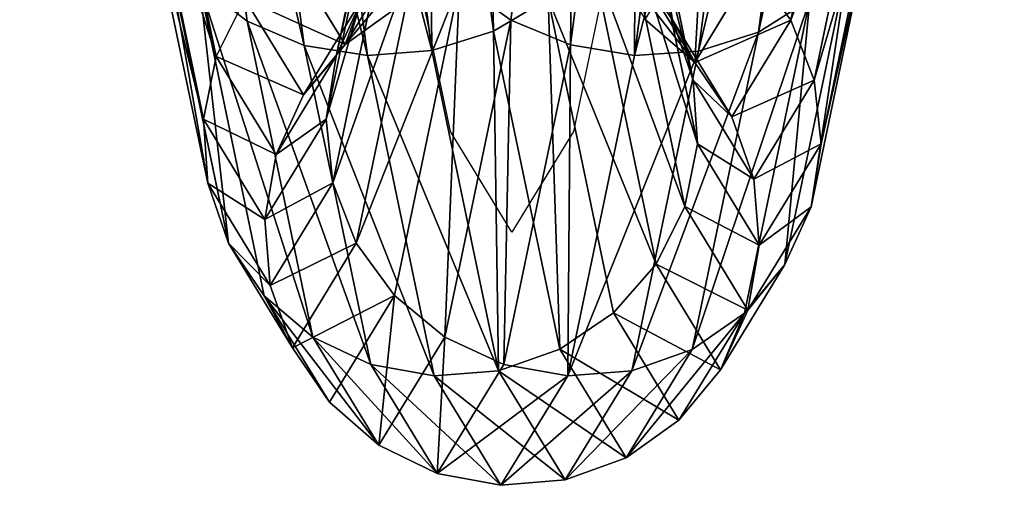
# Model space of a CAD drawing. Units: millimetres. Extents: x -1167 to 17, y -17 to 417.
# Drawn here: x -1033 to -967, y -17 to 14 of the extents above; entities that cross this region are included whole.
import ezdxf

# ---------------------------------------------------------------- set-up
doc = ezdxf.new("R2010")
doc.units = ezdxf.units.MM
doc.layers.get('0').update_dxf_attribs({"true_color": 0xff5454})

# ---------------------------------------------------------------- blocks, each defined once
blk = doc.blocks.new('Group_1')
for p, q in [((148.852, 31.415, 323.455), (144.397, 65.393, 367.736)), ((171.183, 65.607, 64.684), (166.709, 31.479, 109.161)), ((165.543, 30.728, 325.403), (161.052, 64.982, 370.043)), ((187.945, 64.798, 65.783), (183.472, 30.674, 110.254)), ((152.731, 29.767, 324.767), (148.233, 64.08, 369.485)), ((175.257, 64.2, 63.741), (170.748, 29.803, 108.569)), ((157.002, 29.084, 325.559), (152.482, 63.56, 370.489)), ((161.371, 29.412, 325.776), (156.854, 63.867, 370.679)), ((179.606, 63.578, 63.614), (175.085, 29.089, 108.56)), ((183.934, 63.782, 64.31), (179.425, 29.386, 109.135)), ((177.659, 31.494, 268.12), (173.644, 50.747, 314.599)), ((189.664, 50.642, 122.358), (185.669, 31.484, 168.61)), ((146.763, 29.019, 266.209), (142.715, 48.426, 313.064)), ((158.946, 48.539, 118.289), (154.878, 29.03, 165.387)), ((179.063, 27.424, 269.328), (174.96, 47.099, 316.827)), ((191.329, 46.984, 120.401), (187.247, 27.413, 167.651)), ((158.364, 44.727, 116.034), (154.205, 24.78, 164.192)), ((145.907, 24.768, 267.277), (141.769, 44.609, 315.18)), ((179.347, 23.117, 270.506), (175.151, 43.235, 319.076)), ((191.889, 43.118, 118.221), (187.716, 23.105, 166.536)), ((146.191, 20.46, 268.455), (141.96, 40.746, 317.428)), ((158.925, 40.861, 113.854), (154.673, 20.472, 163.077)), ((178.491, 18.866, 271.574), (174.205, 39.418, 321.191)), ((191.307, 39.306, 115.966), (187.042, 18.854, 165.341)), ((147.594, 16.39, 269.662), (143.276, 37.098, 319.656)), ((160.589, 37.203, 111.897), (156.251, 16.401, 162.117)), ((155.486, 29.836, 216.217), (151.585, 36.217, 264.682)), ((159.392, 36.225, 167.691), (155.486, 29.836, 216.217)), ((176.554, 14.961, 272.459), (172.186, 35.908, 323.03)), ((189.622, 35.809, 113.791), (185.273, 14.951, 164.147)), ((179.162, 28.62, 218.123), (175.231, 35.05, 266.965)), ((177.659, 31.494, 268.12), (175.231, 35.05, 266.965)), ((183.088, 35.041, 169.348), (179.162, 28.62, 218.123)), ((185.669, 31.484, 168.61), (183.088, 35.041, 169.348)), ((163.244, 34.003, 110.296), (158.832, 12.844, 161.379)), ((163.244, 34.003, 110.296), (166.709, 31.479, 109.161)), ((150.023, 12.835, 270.817), (145.626, 33.916, 321.712)), ((145.626, 33.916, 321.712), (148.852, 31.415, 323.455)), ((148.699, 32.924, 265.324), (146.763, 29.019, 266.209)), ((152.67, 26.429, 215.991), (148.699, 32.924, 265.324)), ((156.648, 32.934, 166.58), (152.67, 26.429, 215.991)), ((156.648, 32.934, 166.58), (154.878, 29.03, 165.387)), ((165.543, 30.728, 325.403), (169.231, 32.944, 324.467)), ((173.668, 11.668, 273.101), (169.231, 32.944, 324.467)), ((186.95, 32.865, 111.842), (182.528, 11.659, 163.037)), ((183.472, 30.674, 110.254), (186.95, 32.865, 111.842)), ((159.073, 32.378, 216.506), (155.486, 29.836, 216.217)), ((153.31, 10.036, 271.841), (148.852, 31.415, 323.455)), ((148.852, 31.415, 323.455), (152.731, 29.767, 324.767)), ((166.709, 31.479, 109.161), (162.239, 10.043, 160.913)), ((166.709, 31.479, 109.161), (170.748, 29.803, 108.569)), ((179.162, 28.62, 218.123), (175.814, 31.517, 217.854)), ((181.667, 24.939, 218.325), (177.659, 31.494, 268.12)), ((179.063, 27.424, 269.328), (177.659, 31.494, 268.12)), ((185.669, 31.484, 168.61), (181.667, 24.939, 218.325)), ((187.247, 27.413, 167.651), (185.669, 31.484, 168.61)), ((161.371, 29.412, 325.776), (165.543, 30.728, 325.403)), ((170.03, 9.211, 273.456), (165.543, 30.728, 325.403)), ((183.472, 30.674, 110.254), (178.995, 9.205, 162.085)), ((179.425, 29.386, 109.135), (183.472, 30.674, 110.254)), ((155.486, 29.836, 216.217), (152.67, 26.429, 215.991)), ((157.232, 8.185, 272.664), (152.731, 29.767, 324.767)), ((152.731, 29.767, 324.767), (157.002, 29.084, 325.559)), ((157.002, 29.084, 325.559), (161.371, 29.412, 325.776)), ((165.887, 7.758, 273.5), (161.371, 29.412, 325.776)), ((170.748, 29.803, 108.569), (166.241, 8.189, 160.749)), ((170.748, 29.803, 108.569), (175.085, 29.089, 108.56)), ((179.425, 29.386, 109.135), (174.914, 7.756, 161.356)), ((175.085, 29.089, 108.56), (179.425, 29.386, 109.135)), ((146.763, 29.019, 266.209), (145.907, 24.768, 267.277)), ((150.817, 22.388, 215.842), (146.763, 29.019, 266.209)), ((154.878, 29.03, 165.387), (150.817, 22.388, 215.842)), ((154.878, 29.03, 165.387), (154.205, 24.78, 164.192)), ((161.522, 7.408, 273.23), (157.002, 29.084, 325.559)), ((175.085, 29.089, 108.56), (170.564, 7.409, 160.901)), ((181.667, 24.939, 218.325), (179.162, 28.62, 218.123)), ((183.159, 20.725, 218.445), (179.063, 27.424, 269.328)), ((179.347, 23.117, 270.506), (179.063, 27.424, 269.328)), ((187.247, 27.413, 167.651), (183.159, 20.725, 218.445)), ((187.716, 23.105, 166.536), (187.247, 27.413, 167.651)), ((152.67, 26.429, 215.991), (150.817, 22.388, 215.842)), ((150.052, 17.988, 215.78), (145.907, 24.768, 267.277)), ((145.907, 24.768, 267.277), (146.191, 20.46, 268.455)), ((154.205, 24.78, 164.192), (150.052, 17.988, 215.78)), ((154.205, 24.78, 164.192), (154.673, 20.472, 163.077)), ((183.159, 20.725, 218.445), (181.667, 24.939, 218.325)), ((178.491, 18.866, 271.574), (179.347, 23.117, 270.506)), ((183.535, 16.267, 218.475), (179.347, 23.117, 270.506)), ((187.716, 23.105, 166.536), (183.535, 16.267, 218.475)), ((187.042, 18.854, 165.341), (187.716, 23.105, 166.536)), ((150.817, 22.388, 215.842), (150.052, 17.988, 215.78)), ((183.535, 16.267, 218.475), (183.159, 20.725, 218.445)), ((150.428, 13.529, 215.81), (146.191, 20.46, 268.455)), ((146.191, 20.46, 268.455), (147.594, 16.39, 269.662)), ((154.673, 20.472, 163.077), (150.428, 13.529, 215.81)), ((154.673, 20.472, 163.077), (156.251, 16.401, 162.117)), ((176.554, 14.961, 272.459), (178.491, 18.866, 271.574)), ((182.77, 11.867, 218.414), (178.491, 18.866, 271.574)), ((187.042, 18.854, 165.341), (182.77, 11.867, 218.414)), ((185.273, 14.951, 164.147), (187.042, 18.854, 165.341)), ((150.052, 17.988, 215.78), (150.428, 13.529, 215.81)), ((151.92, 9.316, 215.93), (147.594, 16.39, 269.662)), ((147.594, 16.39, 269.662), (150.023, 12.835, 270.817)), ((156.251, 16.401, 162.117), (151.92, 9.316, 215.93)), ((156.251, 16.401, 162.117), (158.832, 12.844, 161.379)), ((182.77, 11.867, 218.414), (183.535, 16.267, 218.475)), ((173.668, 11.668, 273.101), (176.554, 14.961, 272.459)), ((180.916, 7.826, 218.264), (176.554, 14.961, 272.459)), ((185.273, 14.951, 164.147), (180.916, 7.826, 218.264)), ((182.528, 11.659, 163.037), (185.273, 14.951, 164.147)), ((150.428, 13.529, 215.81), (151.92, 9.316, 215.93)), ((154.425, 5.635, 216.132), (150.023, 12.835, 270.817)), ((150.023, 12.835, 270.817), (153.31, 10.036, 271.841)), ((158.832, 12.844, 161.379), (154.425, 5.635, 216.132)), ((158.832, 12.844, 161.379), (162.239, 10.043, 160.913)), ((170.03, 9.211, 273.456), (173.668, 11.668, 273.101)), ((178.1, 4.418, 218.038), (173.668, 11.668, 273.101)), ((182.528, 11.659, 163.037), (178.1, 4.418, 218.038)), ((178.995, 9.205, 162.085), (182.528, 11.659, 163.037)), ((180.916, 7.826, 218.264), (182.77, 11.867, 218.414)), ((157.773, 2.737, 216.401), (153.31, 10.036, 271.841)), ((153.31, 10.036, 271.841), (157.232, 8.185, 272.664)), ((162.239, 10.043, 160.913), (157.773, 2.737, 216.401)), ((162.239, 10.043, 160.913), (166.241, 8.189, 160.749)), ((151.92, 9.316, 215.93), (154.425, 5.635, 216.132)), ((165.887, 7.758, 273.5), (170.03, 9.211, 273.456)), ((174.514, 1.877, 217.749), (170.03, 9.211, 273.456)), ((178.995, 9.205, 162.085), (174.514, 1.877, 217.749)), ((174.914, 7.756, 161.356), (178.995, 9.205, 162.085)), ((161.735, 0.82, 216.72), (157.232, 8.185, 272.664)), ((157.232, 8.185, 272.664), (161.522, 7.408, 273.23)), ((166.241, 8.189, 160.749), (161.735, 0.82, 216.72)), ((166.241, 8.189, 160.749), (170.564, 7.409, 160.901)), ((161.522, 7.408, 273.23), (165.887, 7.758, 273.5)), ((166.043, 0.015, 217.067), (161.522, 7.408, 273.23)), ((170.401, 0.375, 217.418), (165.887, 7.758, 273.5)), ((170.564, 7.409, 160.901), (166.043, 0.015, 217.067)), ((174.914, 7.756, 161.356), (170.401, 0.375, 217.418)), ((170.564, 7.409, 160.901), (174.914, 7.756, 161.356)), ((178.1, 4.418, 218.038), (180.916, 7.826, 218.264)), ((154.425, 5.635, 216.132), (157.773, 2.737, 216.401)), ((174.514, 1.877, 217.749), (178.1, 4.418, 218.038)), ((157.773, 2.737, 216.401), (161.735, 0.82, 216.72)), ((170.401, 0.375, 217.418), (174.514, 1.877, 217.749)), ((161.735, 0.82, 216.72), (166.043, 0.015, 217.067)), ((166.043, 0.015, 217.067), (170.401, 0.375, 217.418))]:
    blk.add_line(p, q)
mesh = blk.add_polyface()
corners = [(145.626, 33.916, 321.712), (144.397, 65.393, 367.736), (148.852, 31.415, 323.455), (141.236, 67.408, 365.36)]
mesh.append_faces([[corners[k] for k in face] for face in [(0, 1, 2), (1, 0, 3)]], dxfattribs={"vtx0": -1})
mesh = blk.add_polyface()
corners = [(171.183, 65.607, 64.684), (163.244, 34.003, 110.296), (166.709, 31.479, 109.161), (167.662, 67.702, 66.378)]
mesh.append_faces([[corners[k] for k in face] for face in [(0, 1, 2), (1, 0, 3)]], dxfattribs={"vtx0": -1})
mesh = blk.add_polyface()
corners = [(165.543, 30.728, 325.403), (164.789, 66.827, 368.623), (169.231, 32.944, 324.467), (161.052, 64.982, 370.043)]
mesh.append_faces([[corners[k] for k in face] for face in [(0, 1, 2), (1, 0, 3)]], dxfattribs={"vtx0": -1})
mesh = blk.add_polyface()
corners = [(183.472, 30.674, 110.254), (191.367, 66.558, 67.932), (187.945, 64.798, 65.783), (186.95, 32.865, 111.842)]
mesh.append_faces([[corners[k] for k in face] for face in [(0, 1, 2), (1, 0, 3)]], dxfattribs={"vtx0": -1})
mesh = blk.add_polyface()
corners = [(144.397, 65.393, 367.736), (152.731, 29.767, 324.767), (148.852, 31.415, 323.455), (148.233, 64.08, 369.485)]
mesh.append_faces([[corners[k] for k in face] for face in [(0, 1, 2), (1, 0, 3)]], dxfattribs={"vtx0": -1})
mesh = blk.add_polyface()
corners = [(171.183, 65.607, 64.684), (170.748, 29.803, 108.569), (175.257, 64.2, 63.741), (166.709, 31.479, 109.161)]
mesh.append_faces([[corners[k] for k in face] for face in [(0, 1, 2), (1, 0, 3)]], dxfattribs={"vtx0": -1})
mesh = blk.add_polyface()
corners = [(161.371, 29.412, 325.776), (161.052, 64.982, 370.043), (165.543, 30.728, 325.403), (156.854, 63.867, 370.679)]
mesh.append_faces([[corners[k] for k in face] for face in [(0, 1, 2), (1, 0, 3)]], dxfattribs={"vtx0": -1})
mesh = blk.add_polyface()
corners = [(179.425, 29.386, 109.135), (187.945, 64.798, 65.783), (183.934, 63.782, 64.31), (183.472, 30.674, 110.254)]
mesh.append_faces([[corners[k] for k in face] for face in [(0, 1, 2), (1, 0, 3)]], dxfattribs={"vtx0": -1})
mesh = blk.add_polyface()
corners = [(148.233, 64.08, 369.485), (157.002, 29.084, 325.559), (152.731, 29.767, 324.767), (152.482, 63.56, 370.489)]
mesh.append_faces([[corners[k] for k in face] for face in [(0, 1, 2), (1, 0, 3)]], dxfattribs={"vtx0": -1})
mesh = blk.add_polyface()
corners = [(175.257, 64.2, 63.741), (175.085, 29.089, 108.56), (179.606, 63.578, 63.614), (170.748, 29.803, 108.569)]
mesh.append_faces([[corners[k] for k in face] for face in [(0, 1, 2), (1, 0, 3)]], dxfattribs={"vtx0": -1})
mesh = blk.add_polyface()
corners = [(152.482, 63.56, 370.489), (161.371, 29.412, 325.776), (157.002, 29.084, 325.559), (156.854, 63.867, 370.679)]
mesh.append_faces([[corners[k] for k in face] for face in [(0, 1, 2), (1, 0, 3)]], dxfattribs={"vtx0": -1})
mesh = blk.add_polyface()
corners = [(175.085, 29.089, 108.56), (183.934, 63.782, 64.31), (179.606, 63.578, 63.614), (179.425, 29.386, 109.135)]
mesh.append_faces([[corners[k] for k in face] for face in [(0, 1, 2), (1, 0, 3)]], dxfattribs={"vtx0": -1})
mesh = blk.add_polyface()
corners = [(173.644, 50.747, 314.599), (175.231, 35.05, 266.965), (177.659, 31.494, 268.12), (171.294, 53.929, 312.543)]
mesh.append_faces([[corners[k] for k in face] for face in [(0, 1, 2), (1, 0, 3)]], dxfattribs={"vtx0": -1})
mesh = blk.add_polyface()
corners = [(183.088, 35.041, 169.348), (189.664, 50.642, 122.358), (185.669, 31.484, 168.61), (187.009, 53.842, 123.959)]
mesh.append_faces([[corners[k] for k in face] for face in [(0, 1, 2), (1, 0, 3)]], dxfattribs={"vtx0": -1})
mesh = blk.add_polyface()
corners = [(158.946, 48.539, 118.289), (156.648, 32.934, 166.58), (154.878, 29.03, 165.387), (160.631, 52.036, 120.465)]
mesh.append_faces([[corners[k] for k in face] for face in [(0, 1, 2), (1, 0, 3)]], dxfattribs={"vtx0": -1})
mesh = blk.add_polyface()
corners = [(148.699, 32.924, 265.324), (142.715, 48.426, 313.064), (146.763, 29.019, 266.209), (144.734, 51.937, 311.225)]
mesh.append_faces([[corners[k] for k in face] for face in [(0, 1, 2), (1, 0, 3)]], dxfattribs={"vtx0": -1})
mesh = blk.add_polyface()
corners = [(174.96, 47.099, 316.827), (177.659, 31.494, 268.12), (179.063, 27.424, 269.328), (173.644, 50.747, 314.599)]
mesh.append_faces([[corners[k] for k in face] for face in [(0, 1, 2), (1, 0, 3)]], dxfattribs={"vtx0": -1})
mesh = blk.add_polyface()
corners = [(185.669, 31.484, 168.61), (191.329, 46.984, 120.401), (187.247, 27.413, 167.651), (189.664, 50.642, 122.358)]
mesh.append_faces([[corners[k] for k in face] for face in [(0, 1, 2), (1, 0, 3)]], dxfattribs={"vtx0": -1})
mesh = blk.add_polyface()
corners = [(146.763, 29.019, 266.209), (141.769, 44.609, 315.18), (145.907, 24.768, 267.277), (142.715, 48.426, 313.064)]
mesh.append_faces([[corners[k] for k in face] for face in [(0, 1, 2), (1, 0, 3)]], dxfattribs={"vtx0": -1})
mesh = blk.add_polyface()
corners = [(158.364, 44.727, 116.034), (154.878, 29.03, 165.387), (154.205, 24.78, 164.192), (158.946, 48.539, 118.289)]
mesh.append_faces([[corners[k] for k in face] for face in [(0, 1, 2), (1, 0, 3)]], dxfattribs={"vtx0": -1})
mesh = blk.add_polyface()
corners = [(175.151, 43.235, 319.076), (179.063, 27.424, 269.328), (179.347, 23.117, 270.506), (174.96, 47.099, 316.827)]
mesh.append_faces([[corners[k] for k in face] for face in [(0, 1, 2), (1, 0, 3)]], dxfattribs={"vtx0": -1})
mesh = blk.add_polyface()
corners = [(187.247, 27.413, 167.651), (191.889, 43.118, 118.221), (187.716, 23.105, 166.536), (191.329, 46.984, 120.401)]
mesh.append_faces([[corners[k] for k in face] for face in [(0, 1, 2), (1, 0, 3)]], dxfattribs={"vtx0": -1})
mesh = blk.add_polyface()
corners = [(158.925, 40.861, 113.854), (154.205, 24.78, 164.192), (154.673, 20.472, 163.077), (158.364, 44.727, 116.034)]
mesh.append_faces([[corners[k] for k in face] for face in [(0, 1, 2), (1, 0, 3)]], dxfattribs={"vtx0": -1})
mesh = blk.add_polyface()
corners = [(145.907, 24.768, 267.277), (141.96, 40.746, 317.428), (146.191, 20.46, 268.455), (141.769, 44.609, 315.18)]
mesh.append_faces([[corners[k] for k in face] for face in [(0, 1, 2), (1, 0, 3)]], dxfattribs={"vtx0": -1})
mesh = blk.add_polyface()
corners = [(174.205, 39.418, 321.191), (179.347, 23.117, 270.506), (178.491, 18.866, 271.574), (175.151, 43.235, 319.076)]
mesh.append_faces([[corners[k] for k in face] for face in [(0, 1, 2), (1, 0, 3)]], dxfattribs={"vtx0": -1})
mesh = blk.add_polyface()
corners = [(187.716, 23.105, 166.536), (191.307, 39.306, 115.966), (187.042, 18.854, 165.341), (191.889, 43.118, 118.221)]
mesh.append_faces([[corners[k] for k in face] for face in [(0, 1, 2), (1, 0, 3)]], dxfattribs={"vtx0": -1})
mesh = blk.add_polyface()
corners = [(146.191, 20.46, 268.455), (143.276, 37.098, 319.656), (147.594, 16.39, 269.662), (141.96, 40.746, 317.428)]
mesh.append_faces([[corners[k] for k in face] for face in [(0, 1, 2), (1, 0, 3)]], dxfattribs={"vtx0": -1})
mesh = blk.add_polyface()
corners = [(160.589, 37.203, 111.897), (154.673, 20.472, 163.077), (156.251, 16.401, 162.117), (158.925, 40.861, 113.854)]
mesh.append_faces([[corners[k] for k in face] for face in [(0, 1, 2), (1, 0, 3)]], dxfattribs={"vtx0": -1})
mesh = blk.add_polyface()
corners = [(172.186, 35.908, 323.03), (178.491, 18.866, 271.574), (176.554, 14.961, 272.459), (174.205, 39.418, 321.191)]
mesh.append_faces([[corners[k] for k in face] for face in [(0, 1, 2), (1, 0, 3)]], dxfattribs={"vtx0": -1})
mesh = blk.add_polyface()
corners = [(159.073, 32.378, 216.506), (151.585, 36.217, 264.682), (155.486, 29.836, 216.217), (155.224, 38.674, 264.327)]
mesh.append_faces([[corners[k] for k in face] for face in [(0, 1, 2), (1, 0, 3)]], dxfattribs={"vtx0": -1})
mesh = blk.add_polyface()
corners = [(162.926, 38.679, 168.643), (155.486, 29.836, 216.217), (159.392, 36.225, 167.691), (159.073, 32.378, 216.506)]
mesh.append_faces([[corners[k] for k in face] for face in [(0, 1, 2), (1, 0, 3)]], dxfattribs={"vtx0": -1})
mesh = blk.add_polyface()
corners = [(187.042, 18.854, 165.341), (189.622, 35.809, 113.791), (185.273, 14.951, 164.147), (191.307, 39.306, 115.966)]
mesh.append_faces([[corners[k] for k in face] for face in [(0, 1, 2), (1, 0, 3)]], dxfattribs={"vtx0": -1})
mesh = blk.add_polyface()
corners = [(179.162, 28.62, 218.123), (171.943, 37.848, 265.942), (175.814, 31.517, 217.854), (175.231, 35.05, 266.965)]
mesh.append_faces([[corners[k] for k in face] for face in [(0, 1, 2), (1, 0, 3)]], dxfattribs={"vtx0": -1})
mesh = blk.add_polyface()
corners = [(179.162, 28.62, 218.123), (179.681, 37.842, 169.815), (183.088, 35.041, 169.348), (175.814, 31.517, 217.854)]
mesh.append_faces([[corners[k] for k in face] for face in [(0, 1, 2), (1, 0, 3)]], dxfattribs={"vtx0": -1})
mesh = blk.add_polyface()
corners = [(147.594, 16.39, 269.662), (145.626, 33.916, 321.712), (150.023, 12.835, 270.817), (143.276, 37.098, 319.656)]
mesh.append_faces([[corners[k] for k in face] for face in [(0, 1, 2), (1, 0, 3)]], dxfattribs={"vtx0": -1})
mesh = blk.add_polyface()
corners = [(163.244, 34.003, 110.296), (156.251, 16.401, 162.117), (158.832, 12.844, 161.379), (160.589, 37.203, 111.897)]
mesh.append_faces([[corners[k] for k in face] for face in [(0, 1, 2), (1, 0, 3)]], dxfattribs={"vtx0": -1})
mesh = blk.add_polyface()
corners = [(155.486, 29.836, 216.217), (148.699, 32.924, 265.324), (152.67, 26.429, 215.991), (151.585, 36.217, 264.682)]
mesh.append_faces([[corners[k] for k in face] for face in [(0, 1, 2), (1, 0, 3)]], dxfattribs={"vtx0": -1})
mesh = blk.add_polyface()
corners = [(156.648, 32.934, 166.58), (155.486, 29.836, 216.217), (152.67, 26.429, 215.991), (159.392, 36.225, 167.691)]
mesh.append_faces([[corners[k] for k in face] for face in [(0, 1, 2), (1, 0, 3)]], dxfattribs={"vtx0": -1})
mesh = blk.add_polyface()
corners = [(169.231, 32.944, 324.467), (176.554, 14.961, 272.459), (173.668, 11.668, 273.101), (172.186, 35.908, 323.03)]
mesh.append_faces([[corners[k] for k in face] for face in [(0, 1, 2), (1, 0, 3)]], dxfattribs={"vtx0": -1})
mesh = blk.add_polyface()
corners = [(185.273, 14.951, 164.147), (186.95, 32.865, 111.842), (182.528, 11.659, 163.037), (189.622, 35.809, 113.791)]
mesh.append_faces([[corners[k] for k in face] for face in [(0, 1, 2), (1, 0, 3)]], dxfattribs={"vtx0": -1})
mesh = blk.add_polyface()
corners = [(177.659, 31.494, 268.12), (179.162, 28.62, 218.123), (181.667, 24.939, 218.325), (175.231, 35.05, 266.965)]
mesh.append_faces([[corners[k] for k in face] for face in [(0, 1, 2), (1, 0, 3)]], dxfattribs={"vtx0": -1})
mesh = blk.add_polyface()
corners = [(179.162, 28.62, 218.123), (185.669, 31.484, 168.61), (181.667, 24.939, 218.325), (183.088, 35.041, 169.348)]
mesh.append_faces([[corners[k] for k in face] for face in [(0, 1, 2), (1, 0, 3)]], dxfattribs={"vtx0": -1})
mesh = blk.add_polyface()
corners = [(163.244, 34.003, 110.296), (162.239, 10.043, 160.913), (166.709, 31.479, 109.161), (158.832, 12.844, 161.379)]
mesh.append_faces([[corners[k] for k in face] for face in [(0, 1, 2), (1, 0, 3)]], dxfattribs={"vtx0": -1})
mesh = blk.add_polyface()
corners = [(145.626, 33.916, 321.712), (153.31, 10.036, 271.841), (150.023, 12.835, 270.817), (148.852, 31.415, 323.455)]
mesh.append_faces([[corners[k] for k in face] for face in [(0, 1, 2), (1, 0, 3)]], dxfattribs={"vtx0": -1})
mesh = blk.add_polyface()
corners = [(152.67, 26.429, 215.991), (146.763, 29.019, 266.209), (150.817, 22.388, 215.842), (148.699, 32.924, 265.324)]
mesh.append_faces([[corners[k] for k in face] for face in [(0, 1, 2), (1, 0, 3)]], dxfattribs={"vtx0": -1})
mesh = blk.add_polyface()
corners = [(154.878, 29.03, 165.387), (152.67, 26.429, 215.991), (150.817, 22.388, 215.842), (156.648, 32.934, 166.58)]
mesh.append_faces([[corners[k] for k in face] for face in [(0, 1, 2), (1, 0, 3)]], dxfattribs={"vtx0": -1})
mesh = blk.add_polyface()
corners = [(170.03, 9.211, 273.456), (169.231, 32.944, 324.467), (173.668, 11.668, 273.101), (165.543, 30.728, 325.403)]
mesh.append_faces([[corners[k] for k in face] for face in [(0, 1, 2), (1, 0, 3)]], dxfattribs={"vtx0": -1})
mesh = blk.add_polyface()
corners = [(178.995, 9.205, 162.085), (186.95, 32.865, 111.842), (183.472, 30.674, 110.254), (182.528, 11.659, 163.037)]
mesh.append_faces([[corners[k] for k in face] for face in [(0, 1, 2), (1, 0, 3)]], dxfattribs={"vtx0": -1})
mesh = blk.add_polyface()
corners = [(148.852, 31.415, 323.455), (157.232, 8.185, 272.664), (153.31, 10.036, 271.841), (152.731, 29.767, 324.767)]
mesh.append_faces([[corners[k] for k in face] for face in [(0, 1, 2), (1, 0, 3)]], dxfattribs={"vtx0": -1})
mesh = blk.add_polyface()
corners = [(166.709, 31.479, 109.161), (166.241, 8.189, 160.749), (170.748, 29.803, 108.569), (162.239, 10.043, 160.913)]
mesh.append_faces([[corners[k] for k in face] for face in [(0, 1, 2), (1, 0, 3)]], dxfattribs={"vtx0": -1})
mesh = blk.add_polyface()
corners = [(179.063, 27.424, 269.328), (181.667, 24.939, 218.325), (183.159, 20.725, 218.445), (177.659, 31.494, 268.12)]
mesh.append_faces([[corners[k] for k in face] for face in [(0, 1, 2), (1, 0, 3)]], dxfattribs={"vtx0": -1})
mesh = blk.add_polyface()
corners = [(181.667, 24.939, 218.325), (187.247, 27.413, 167.651), (183.159, 20.725, 218.445), (185.669, 31.484, 168.61)]
mesh.append_faces([[corners[k] for k in face] for face in [(0, 1, 2), (1, 0, 3)]], dxfattribs={"vtx0": -1})
mesh = blk.add_polyface()
corners = [(165.887, 7.758, 273.5), (165.543, 30.728, 325.403), (170.03, 9.211, 273.456), (161.371, 29.412, 325.776)]
mesh.append_faces([[corners[k] for k in face] for face in [(0, 1, 2), (1, 0, 3)]], dxfattribs={"vtx0": -1})
mesh = blk.add_polyface()
corners = [(174.914, 7.756, 161.356), (183.472, 30.674, 110.254), (179.425, 29.386, 109.135), (178.995, 9.205, 162.085)]
mesh.append_faces([[corners[k] for k in face] for face in [(0, 1, 2), (1, 0, 3)]], dxfattribs={"vtx0": -1})
mesh = blk.add_polyface()
corners = [(152.731, 29.767, 324.767), (161.522, 7.408, 273.23), (157.232, 8.185, 272.664), (157.002, 29.084, 325.559)]
mesh.append_faces([[corners[k] for k in face] for face in [(0, 1, 2), (1, 0, 3)]], dxfattribs={"vtx0": -1})
mesh = blk.add_polyface()
corners = [(157.002, 29.084, 325.559), (165.887, 7.758, 273.5), (161.522, 7.408, 273.23), (161.371, 29.412, 325.776)]
mesh.append_faces([[corners[k] for k in face] for face in [(0, 1, 2), (1, 0, 3)]], dxfattribs={"vtx0": -1})
mesh = blk.add_polyface()
corners = [(170.748, 29.803, 108.569), (170.564, 7.409, 160.901), (175.085, 29.089, 108.56), (166.241, 8.189, 160.749)]
mesh.append_faces([[corners[k] for k in face] for face in [(0, 1, 2), (1, 0, 3)]], dxfattribs={"vtx0": -1})
mesh = blk.add_polyface()
corners = [(170.564, 7.409, 160.901), (179.425, 29.386, 109.135), (175.085, 29.089, 108.56), (174.914, 7.756, 161.356)]
mesh.append_faces([[corners[k] for k in face] for face in [(0, 1, 2), (1, 0, 3)]], dxfattribs={"vtx0": -1})
mesh = blk.add_polyface()
corners = [(150.817, 22.388, 215.842), (145.907, 24.768, 267.277), (150.052, 17.988, 215.78), (146.763, 29.019, 266.209)]
mesh.append_faces([[corners[k] for k in face] for face in [(0, 1, 2), (1, 0, 3)]], dxfattribs={"vtx0": -1})
mesh = blk.add_polyface()
corners = [(154.205, 24.78, 164.192), (150.817, 22.388, 215.842), (150.052, 17.988, 215.78), (154.878, 29.03, 165.387)]
mesh.append_faces([[corners[k] for k in face] for face in [(0, 1, 2), (1, 0, 3)]], dxfattribs={"vtx0": -1})
mesh = blk.add_polyface()
corners = [(179.347, 23.117, 270.506), (183.159, 20.725, 218.445), (183.535, 16.267, 218.475), (179.063, 27.424, 269.328)]
mesh.append_faces([[corners[k] for k in face] for face in [(0, 1, 2), (1, 0, 3)]], dxfattribs={"vtx0": -1})
mesh = blk.add_polyface()
corners = [(183.159, 20.725, 218.445), (187.716, 23.105, 166.536), (183.535, 16.267, 218.475), (187.247, 27.413, 167.651)]
mesh.append_faces([[corners[k] for k in face] for face in [(0, 1, 2), (1, 0, 3)]], dxfattribs={"vtx0": -1})
mesh = blk.add_polyface()
corners = [(150.052, 17.988, 215.78), (146.191, 20.46, 268.455), (150.428, 13.529, 215.81), (145.907, 24.768, 267.277)]
mesh.append_faces([[corners[k] for k in face] for face in [(0, 1, 2), (1, 0, 3)]], dxfattribs={"vtx0": -1})
mesh = blk.add_polyface()
corners = [(154.673, 20.472, 163.077), (150.052, 17.988, 215.78), (150.428, 13.529, 215.81), (154.205, 24.78, 164.192)]
mesh.append_faces([[corners[k] for k in face] for face in [(0, 1, 2), (1, 0, 3)]], dxfattribs={"vtx0": -1})
mesh = blk.add_polyface()
corners = [(178.491, 18.866, 271.574), (183.535, 16.267, 218.475), (182.77, 11.867, 218.414), (179.347, 23.117, 270.506)]
mesh.append_faces([[corners[k] for k in face] for face in [(0, 1, 2), (1, 0, 3)]], dxfattribs={"vtx0": -1})
mesh = blk.add_polyface()
corners = [(183.535, 16.267, 218.475), (187.042, 18.854, 165.341), (182.77, 11.867, 218.414), (187.716, 23.105, 166.536)]
mesh.append_faces([[corners[k] for k in face] for face in [(0, 1, 2), (1, 0, 3)]], dxfattribs={"vtx0": -1})
mesh = blk.add_polyface()
corners = [(150.428, 13.529, 215.81), (147.594, 16.39, 269.662), (151.92, 9.316, 215.93), (146.191, 20.46, 268.455)]
mesh.append_faces([[corners[k] for k in face] for face in [(0, 1, 2), (1, 0, 3)]], dxfattribs={"vtx0": -1})
mesh = blk.add_polyface()
corners = [(156.251, 16.401, 162.117), (150.428, 13.529, 215.81), (151.92, 9.316, 215.93), (154.673, 20.472, 163.077)]
mesh.append_faces([[corners[k] for k in face] for face in [(0, 1, 2), (1, 0, 3)]], dxfattribs={"vtx0": -1})
mesh = blk.add_polyface()
corners = [(176.554, 14.961, 272.459), (182.77, 11.867, 218.414), (180.916, 7.826, 218.264), (178.491, 18.866, 271.574)]
mesh.append_faces([[corners[k] for k in face] for face in [(0, 1, 2), (1, 0, 3)]], dxfattribs={"vtx0": -1})
mesh = blk.add_polyface()
corners = [(182.77, 11.867, 218.414), (185.273, 14.951, 164.147), (180.916, 7.826, 218.264), (187.042, 18.854, 165.341)]
mesh.append_faces([[corners[k] for k in face] for face in [(0, 1, 2), (1, 0, 3)]], dxfattribs={"vtx0": -1})
mesh = blk.add_polyface()
corners = [(151.92, 9.316, 215.93), (150.023, 12.835, 270.817), (154.425, 5.635, 216.132), (147.594, 16.39, 269.662)]
mesh.append_faces([[corners[k] for k in face] for face in [(0, 1, 2), (1, 0, 3)]], dxfattribs={"vtx0": -1})
mesh = blk.add_polyface()
corners = [(158.832, 12.844, 161.379), (151.92, 9.316, 215.93), (154.425, 5.635, 216.132), (156.251, 16.401, 162.117)]
mesh.append_faces([[corners[k] for k in face] for face in [(0, 1, 2), (1, 0, 3)]], dxfattribs={"vtx0": -1})
mesh = blk.add_polyface()
corners = [(173.668, 11.668, 273.101), (180.916, 7.826, 218.264), (178.1, 4.418, 218.038), (176.554, 14.961, 272.459)]
mesh.append_faces([[corners[k] for k in face] for face in [(0, 1, 2), (1, 0, 3)]], dxfattribs={"vtx0": -1})
mesh = blk.add_polyface()
corners = [(180.916, 7.826, 218.264), (182.528, 11.659, 163.037), (178.1, 4.418, 218.038), (185.273, 14.951, 164.147)]
mesh.append_faces([[corners[k] for k in face] for face in [(0, 1, 2), (1, 0, 3)]], dxfattribs={"vtx0": -1})
mesh = blk.add_polyface()
corners = [(150.023, 12.835, 270.817), (157.773, 2.737, 216.401), (154.425, 5.635, 216.132), (153.31, 10.036, 271.841)]
mesh.append_faces([[corners[k] for k in face] for face in [(0, 1, 2), (1, 0, 3)]], dxfattribs={"vtx0": -1})
mesh = blk.add_polyface()
corners = [(158.832, 12.844, 161.379), (157.773, 2.737, 216.401), (162.239, 10.043, 160.913), (154.425, 5.635, 216.132)]
mesh.append_faces([[corners[k] for k in face] for face in [(0, 1, 2), (1, 0, 3)]], dxfattribs={"vtx0": -1})
mesh = blk.add_polyface()
corners = [(170.03, 9.211, 273.456), (178.1, 4.418, 218.038), (174.514, 1.877, 217.749), (173.668, 11.668, 273.101)]
mesh.append_faces([[corners[k] for k in face] for face in [(0, 1, 2), (1, 0, 3)]], dxfattribs={"vtx0": -1})
mesh = blk.add_polyface()
corners = [(174.514, 1.877, 217.749), (182.528, 11.659, 163.037), (178.995, 9.205, 162.085), (178.1, 4.418, 218.038)]
mesh.append_faces([[corners[k] for k in face] for face in [(0, 1, 2), (1, 0, 3)]], dxfattribs={"vtx0": -1})
mesh = blk.add_polyface()
corners = [(153.31, 10.036, 271.841), (161.735, 0.82, 216.72), (157.773, 2.737, 216.401), (157.232, 8.185, 272.664)]
mesh.append_faces([[corners[k] for k in face] for face in [(0, 1, 2), (1, 0, 3)]], dxfattribs={"vtx0": -1})
mesh = blk.add_polyface()
corners = [(162.239, 10.043, 160.913), (161.735, 0.82, 216.72), (166.241, 8.189, 160.749), (157.773, 2.737, 216.401)]
mesh.append_faces([[corners[k] for k in face] for face in [(0, 1, 2), (1, 0, 3)]], dxfattribs={"vtx0": -1})
mesh = blk.add_polyface()
corners = [(165.887, 7.758, 273.5), (174.514, 1.877, 217.749), (170.401, 0.375, 217.418), (170.03, 9.211, 273.456)]
mesh.append_faces([[corners[k] for k in face] for face in [(0, 1, 2), (1, 0, 3)]], dxfattribs={"vtx0": -1})
mesh = blk.add_polyface()
corners = [(170.401, 0.375, 217.418), (178.995, 9.205, 162.085), (174.914, 7.756, 161.356), (174.514, 1.877, 217.749)]
mesh.append_faces([[corners[k] for k in face] for face in [(0, 1, 2), (1, 0, 3)]], dxfattribs={"vtx0": -1})
mesh = blk.add_polyface()
corners = [(157.232, 8.185, 272.664), (166.043, 0.015, 217.067), (161.735, 0.82, 216.72), (161.522, 7.408, 273.23)]
mesh.append_faces([[corners[k] for k in face] for face in [(0, 1, 2), (1, 0, 3)]], dxfattribs={"vtx0": -1})
mesh = blk.add_polyface()
corners = [(161.735, 0.82, 216.72), (170.564, 7.409, 160.901), (166.241, 8.189, 160.749), (166.043, 0.015, 217.067)]
mesh.append_faces([[corners[k] for k in face] for face in [(0, 1, 2), (1, 0, 3)]], dxfattribs={"vtx0": -1})
mesh = blk.add_polyface()
corners = [(161.522, 7.408, 273.23), (170.401, 0.375, 217.418), (166.043, 0.015, 217.067), (165.887, 7.758, 273.5)]
mesh.append_faces([[corners[k] for k in face] for face in [(0, 1, 2), (1, 0, 3)]], dxfattribs={"vtx0": -1})
mesh = blk.add_polyface()
corners = [(166.043, 0.015, 217.067), (174.914, 7.756, 161.356), (170.564, 7.409, 160.901), (170.401, 0.375, 217.418)]
mesh.append_faces([[corners[k] for k in face] for face in [(0, 1, 2), (1, 0, 3)]], dxfattribs={"vtx0": -1})

msp = doc.modelspace()

# ---------------------------------------------------------------- linework, layer by layer
msp.add_polyline3d([(-966.667, 300, 126.795), (-970.833, 251.764, 106.815), (-975, 200, 100), (-979.167, 148.236, 106.815), (-983.333, 100, 126.795), (-987.5, 58.579, 158.579), (-991.667, 26.795, 200), (-995.833, 6.815, 248.236), (-1000, 0, 300), (-1004.167, 6.815, 351.764), (-1008.333, 26.795, 400), (-1012.5, 58.579, 441.421), (-1016.667, 100, 473.205), (-1020.833, 148.236, 493.185), (-1025, 200, 500), (-1029.167, 251.764, 493.185), (-1033.333, 300, 473.205)])

# ---------------------------------------------------------------- block references
msp.add_blockref('Group_1', (-1166.793, -17.127, 82.872))

doc.saveas('drawing.dxf')
